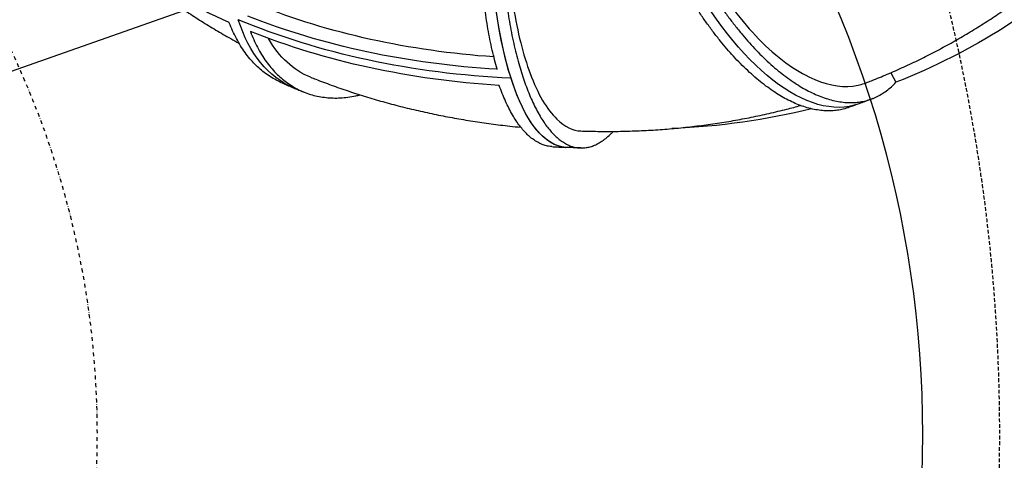
# Model space of a CAD drawing. Units: millimetres. Extents: x -764 to 8831, y 0 to 6954.
# Drawn here: x 3607 to 5244, y 3912 to 4644 of the extents above; entities that cross this region are included whole.
import ezdxf

# ---------------------------------------------------------------- set-up
doc = ezdxf.new("R2010")
doc.units = ezdxf.units.MM
doc.linetypes.add('DASHDOT2', pattern=[12.7, 6.35, -3.175, 0, -3.175])
doc.linetypes.add('HIDDEN', pattern=[9.525, 6.35, -3.175])
doc.layers.add('VAN RYT INDUSTRIES PLAY ITEM', color=7, linetype='Continuous')
doc.layers.add('VRI FALL ZONE', color=7, linetype='HIDDEN')

msp = doc.modelspace()

# ---------------------------------------------------------------- linework, layer by layer
at = {"layer": 'VAN RYT INDUSTRIES PLAY ITEM'}
msp.add_line((5055.1, 4556), (5063.7, 4540.3), dxfattribs=at)
at = {"layer": 'VAN RYT INDUSTRIES PLAY ITEM', "linetype": 'Continuous'}
msp.add_lwpolyline([(3275.3, 4446.4), (4793.3, 4981.4)], dxfattribs=at)
at = {"layer": 'VAN RYT INDUSTRIES PLAY ITEM', "linetype": 'DASHDOT2'}
msp.add_arc((2236.1, 3953.9), 1500, 300.955, 299.045, dxfattribs=at)
at = {"layer": 'VAN RYT INDUSTRIES PLAY ITEM', "linetype": 'Continuous'}
msp.add_arc((3275.3, 3953.9), 1833, 325.9069, 34.0931, dxfattribs=at)
at = {"layer": 'VAN RYT INDUSTRIES PLAY ITEM', "extrusion": (0, 0, -1)}
for centre, major_axis, ratio, start_param, end_param in [((4536, 4863.4), (20.8, 431.5), 0.335359, 3.872325, 5.443122), ((4773.9, 5509.5), (-1268.1, -405.9), 0.701561, 5.614343, 5.965081), ((4438.3, 5671.8), (1053.3, -814.6), 0.84938, 0.122354, 0.47028), ((4853.1, 4909.9), (-149.1, 405.5), 0.46579, 3.141593, 4.428112), ((4853.1, 4909.9), (-149.1, 405.5), 0.46579, 3.141593, 4.428112), ((4536, 4863.4), (20.8, 431.5), 0.335359, 3.141593, 4.265025), ((4760, 5522), (1223.3, 391.6), 0.701561, 2.086798, 2.439756), ((4765.2, 5536.7), (1268.1, 405.9), 0.701561, 2.075796, 2.434199), ((4769.5, 5523.1), (1268.6, 406.1), 0.701561, 2.060775, 2.453475), ((4229.7, 4929.2), (166.9, 398.5), 0.55045, 3.141593, 3.714506), ((4769.5, 5523.1), (1268.6, 406.1), 0.701561, 2.060775, 2.453475), ((4229.7, 4929.2), (166.9, 398.5), 0.55045, 3.141593, 3.714506), ((4773.9, 5509.5), (-1268.1, -405.9), 0.701561, 5.221644, 5.580046), ((4245.2, 4922.9), (156.4, 373.6), 0.55045, 3.132549, 3.54435), ((4536, 4863.4), (20.8, 431.5), 0.335359, 3.141593, 3.872325), ((4438.3, 5671.8), (1053.3, -814.6), 0.84938, 0.594367, 0.787515)]:
    msp.add_ellipse(centre, major_axis=major_axis, ratio=ratio, start_param=start_param, end_param=end_param, dxfattribs=at)
at = {"layer": 'VAN RYT INDUSTRIES PLAY ITEM'}
for points, knots in [([(4400.9, 4561.6), (4400.9, 4561.7), (4400.8, 4561.8), (4399.4, 4566.9), (4398, 4572), (4395.3, 4582.6), (4393.9, 4588.1), (4391.4, 4599.4), (4390.1, 4605.1), (4387.8, 4616.9), (4386.7, 4622.9), (4384.5, 4635), (4383.5, 4641.1), (4381.6, 4653.4), (4380.8, 4659.6), (4379.2, 4671.9), (4378.4, 4678), (4377.1, 4690.1), (4376.4, 4696.3), (4375.2, 4709.2), (4374.7, 4715.8), (4373.7, 4729.2), (4373.2, 4736), (4372.5, 4749.9), (4372.1, 4756.9), (4371.6, 4771), (4371.4, 4778.1), (4371.1, 4792.4), (4371, 4799.5), (4371, 4813.5), (4371, 4820.5), (4371.2, 4834.3), (4371.4, 4841.1), (4371.8, 4854.5), (4372, 4861.3), (4372.7, 4875.1), (4373.1, 4882.2), (4373.9, 4896.4), (4374.4, 4903.5), (4375.6, 4917.9), (4376.2, 4925.1), (4377.6, 4939.4), (4378.3, 4946.6), (4380, 4960.7), (4380.8, 4967.7), (4382.6, 4981.5), (4383.6, 4988.2), (4385.6, 5001.4), (4386.6, 5007.9), (4388.7, 5020.4), (4389.8, 5026.7), (4392.1, 5039.4), (4393.4, 5045.9), (4396, 5058.7), (4397.4, 5065.1), (4400.3, 5077.7), (4401.8, 5084), (4404.9, 5096.4), (4406.4, 5102.5), (4409.7, 5114.4), (4411.4, 5120.2), (4414.7, 5131.6), (4416.5, 5137.1), (4418.2, 5142.5), (4418.3, 5142.6), (4418.3, 5142.7)], [19.600922, 19.600922, 19.600922, 19.600922, 19.992056, 19.992056, 39.984112, 39.984112, 59.976168, 59.976168, 79.968224, 79.968224, 99.96028, 99.96028, 119.952336, 119.952336, 139.944393, 139.944393, 159.936449, 159.936449, 179.929657, 179.929657, 199.922865, 199.922865, 219.916072, 219.916072, 239.90928, 239.90928, 259.902488, 259.902488, 279.895696, 279.895696, 299.888904, 299.888904, 319.882112, 319.882112, 339.877344, 339.877344, 359.872577, 359.872577, 379.867809, 379.867809, 399.863041, 399.863041, 419.858274, 419.858274, 439.853506, 439.853506, 459.848738, 459.848738, 479.843971, 479.843971, 499.842497, 499.842497, 519.841023, 519.841023, 539.839549, 539.839549, 559.838075, 559.838075, 579.836601, 579.836601, 599.835127, 599.835127, 619.833653, 619.833653, 620.231169, 620.231169, 620.231169, 620.231169]), ([(3779.7, 4739.3), (3785.5, 4734), (3791.4, 4728.9), (3804.4, 4717.9), (3811.4, 4712), (3825.7, 4700.6), (3833, 4694.9), (3847.7, 4683.8), (3855.2, 4678.3), (3870.3, 4667.5), (3877.9, 4662.3), (3893.4, 4651.8), (3901.3, 4646.7), (3917.2, 4636.7), (3925.2, 4631.8), (3941.5, 4622.1), (3949.7, 4617.4), (3962.6, 4610.2), (3967.1, 4607.7), (3971.7, 4605.2)], [104.665177, 104.665177, 104.665177, 104.665177, 130.957709, 130.957709, 161.524561, 161.524561, 192.22046, 192.22046, 223.046969, 223.046969, 254.004733, 254.004733, 285.093445, 285.093445, 316.311839, 316.311839, 347.657685, 347.657685, 364.785559, 364.785559, 364.785559, 364.785559]), ([(4738.7, 4720.1), (4739, 4719.6), (4739.3, 4719.1), (4742.9, 4712.8), (4746.4, 4707), (4753.4, 4695.5), (4757, 4689.8), (4764.3, 4678.5), (4768.1, 4672.9), (4775.6, 4662), (4779.4, 4656.6), (4787.1, 4646.1), (4790.9, 4641), (4798.6, 4631.2), (4802.5, 4626.4), (4810, 4617.3), (4813.8, 4612.9), (4821.2, 4604.5), (4825, 4600.4), (4832.7, 4592.1), (4836.7, 4588.1), (4844.7, 4580.2), (4848.7, 4576.3), (4856.9, 4568.8), (4861, 4565.2), (4869.2, 4558.3), (4873.3, 4555), (4881.5, 4548.7), (4885.6, 4545.7), (4893.6, 4540.2), (4897.6, 4537.6), (4905.4, 4532.7), (4909.2, 4530.5), (4916.6, 4526.4), (4920.4, 4524.4), (4928.1, 4520.8), (4931.9, 4519.1), (4939.7, 4515.9), (4943.6, 4514.5), (4951.3, 4512), (4955.2, 4510.9), (4962.9, 4509.1), (4966.7, 4508.4), (4974.1, 4507.2), (4977.8, 4506.8), (4985, 4506.4), (4988.5, 4506.3), (4995.2, 4506.5), (4998.5, 4506.8), (5004.9, 4507.6), (5008.1, 4508.2), (5014.5, 4509.6), (5017.7, 4510.5), (5024, 4512.6), (5027.2, 4513.9), (5033.3, 4516.7), (5036.4, 4518.3), (5042.3, 4521.9), (5045.2, 4523.8), (5050.8, 4528), (5053.5, 4530.2), (5058.7, 4535), (5061.2, 4537.5), (5063.6, 4540.2), (5063.7, 4540.2), (5063.7, 4540.3)], [1937.634468, 1937.634468, 1937.634468, 1937.634468, 1939.366083, 1939.366083, 1959.359835, 1959.359835, 1979.353587, 1979.353587, 1999.347339, 1999.347339, 2019.341091, 2019.341091, 2039.334842, 2039.334842, 2059.328594, 2059.328594, 2079.322346, 2079.322346, 2099.315647, 2099.315647, 2119.308948, 2119.308948, 2139.30225, 2139.30225, 2159.295551, 2159.295551, 2179.288852, 2179.288852, 2199.282153, 2199.282153, 2219.275454, 2219.275454, 2239.268755, 2239.268755, 2259.26178, 2259.26178, 2279.254804, 2279.254804, 2299.247828, 2299.247828, 2319.240852, 2319.240852, 2339.233876, 2339.233876, 2359.2269, 2359.2269, 2379.219924, 2379.219924, 2399.212949, 2399.212949, 2419.205815, 2419.205815, 2439.198681, 2439.198681, 2459.191548, 2459.191548, 2479.184414, 2479.184414, 2499.177281, 2499.177281, 2519.170147, 2519.170147, 2539.163014, 2539.163014, 2539.554949, 2539.554949, 2539.554949, 2539.554949]), ([(4751.2, 4725), (4775.6, 4683.9), (4802.4, 4647.5), (4859.9, 4586.4), (4890, 4563.1), (4945.1, 4536.3), (4969.8, 4531.3), (4999.8, 4534.8), (5007.1, 4536.7), (5014.1, 4539.3)], [7.728302, 7.728302, 7.728302, 7.728302, 158.176485, 158.176485, 316.376998, 316.376998, 457.078153, 457.078153, 505.222874, 505.222874, 505.222874, 505.222874]), ([(5014.1, 4539.3), (5017.1, 4540.5), (5020, 4541.6), (5031.8, 4546.3), (5040.5, 4549.8), (5058.4, 4557.4), (5067.4, 4561.4), (5085.4, 4569.6), (5094.3, 4573.8), (5112, 4582.4), (5120.7, 4586.9), (5138.1, 4596), (5146.8, 4600.6), (5163.9, 4610.2), (5172.4, 4615.1), (5189.2, 4625.1), (5197.5, 4630.2), (5214, 4640.6), (5222.2, 4645.9), (5238.3, 4656.8), (5246.4, 4662.3), (5262.2, 4673.6), (5270, 4679.3), (5285.5, 4691), (5293.2, 4696.9), (5308.2, 4708.9), (5315.6, 4715), (5322.9, 4721.1)], [0, 0, 0, 0, 10.000082, 10.000082, 40.002309, 40.002309, 71.378795, 71.378795, 102.709921, 102.709921, 133.995752, 133.995752, 165.237481, 165.237481, 196.436522, 196.436522, 227.5945, 227.5945, 258.713246, 258.713246, 289.794789, 289.794789, 320.84134, 320.84134, 351.855288, 351.855288, 382.460877, 382.460877, 382.460877, 382.460877]), ([(4984.1, 4497.9), (4983.8, 4497.8), (4983.5, 4497.7), (4980, 4496.6), (4976.9, 4495.7), (4970.5, 4494.3), (4967.4, 4493.7), (4961.1, 4492.9), (4957.8, 4492.7), (4951.1, 4492.5), (4947.6, 4492.6), (4940.5, 4493), (4936.9, 4493.5), (4929.5, 4494.6), (4925.8, 4495.4), (4918.2, 4497.2), (4914.4, 4498.4), (4906.7, 4500.9), (4902.9, 4502.3), (4895.2, 4505.5), (4891.4, 4507.2), (4883.8, 4510.9), (4880.1, 4512.9), (4872.8, 4517), (4869, 4519.3), (4861.4, 4524.2), (4857.5, 4526.8), (4849.6, 4532.4), (4845.5, 4535.4), (4837.5, 4541.7), (4833.4, 4545.1), (4825.4, 4552.1), (4821.3, 4555.7), (4813.3, 4563.2), (4809.3, 4567.1), (4801.4, 4575.1), (4797.5, 4579.2), (4789.9, 4587.4), (4786.2, 4591.6), (4779, 4600), (4775.3, 4604.4), (4767.9, 4613.7), (4764.1, 4618.4), (4756.6, 4628.4), (4752.8, 4633.5), (4745.3, 4644), (4741.6, 4649.4), (4734.2, 4660.5), (4730.5, 4666.1), (4723.4, 4677.4), (4719.8, 4683.2), (4713, 4694.8), (4709.6, 4700.6), (4706.3, 4706.5), (4706.2, 4706.6), (4706.2, 4706.7)], [118.065698, 118.065698, 118.065698, 118.065698, 119.952336, 119.952336, 139.944393, 139.944393, 159.936449, 159.936449, 179.929657, 179.929657, 199.922865, 199.922865, 219.916072, 219.916072, 239.90928, 239.90928, 259.902488, 259.902488, 279.895696, 279.895696, 299.888904, 299.888904, 319.882112, 319.882112, 339.877344, 339.877344, 359.872577, 359.872577, 379.867809, 379.867809, 399.863041, 399.863041, 419.858274, 419.858274, 439.853506, 439.853506, 459.848738, 459.848738, 479.843971, 479.843971, 499.842497, 499.842497, 519.841023, 519.841023, 539.839549, 539.839549, 559.838075, 559.838075, 579.836601, 579.836601, 599.835127, 599.835127, 619.833653, 619.833653, 620.231169, 620.231169, 620.231169, 620.231169]), ([(4417.3, 4665.6), (4417.4, 4665.1), (4417.5, 4664.5), (4418.5, 4657.8), (4419.4, 4651.7), (4421.5, 4639.4), (4422.6, 4633.2), (4424.9, 4621.1), (4426.1, 4615.1), (4428.7, 4603.4), (4430, 4597.6), (4432.7, 4586.3), (4434.1, 4580.8), (4437, 4570.2), (4438.5, 4565.1), (4441.5, 4555.2), (4443.1, 4550.4), (4446.1, 4541.4), (4447.7, 4536.9), (4451.1, 4527.9), (4452.8, 4523.5), (4456.4, 4514.9), (4458.3, 4510.7), (4462.1, 4502.5), (4464, 4498.6), (4468, 4491), (4470, 4487.3), (4474.2, 4480.4), (4476.2, 4477.1), (4480.4, 4470.9), (4482.5, 4468), (4486.7, 4462.6), (4488.8, 4460.1), (4492.9, 4455.4), (4495, 4453.2), (4499.4, 4449), (4501.7, 4447.1), (4506.2, 4443.4), (4508.6, 4441.8), (4513.3, 4438.8), (4515.7, 4437.4), (4520.5, 4435.1), (4523, 4434.2), (4527.8, 4432.6), (4530.3, 4432), (4535.1, 4431.2), (4537.5, 4431), (4542.2, 4430.9), (4544.5, 4431), (4549.1, 4431.5), (4551.4, 4431.9), (4556.2, 4433.1), (4558.6, 4433.8), (4563.5, 4435.7), (4565.9, 4436.9), (4570.8, 4439.5), (4573.3, 4441), (4578.2, 4444.4), (4580.7, 4446.3), (4585.6, 4450.4), (4588, 4452.5), (4591.5, 4456.1), (4592.7, 4457.3), (4593.9, 4458.5)], [1937.634468, 1937.634468, 1937.634468, 1937.634468, 1939.366083, 1939.366083, 1959.359835, 1959.359835, 1979.353587, 1979.353587, 1999.347339, 1999.347339, 2019.341091, 2019.341091, 2039.334842, 2039.334842, 2059.328594, 2059.328594, 2079.322346, 2079.322346, 2099.315647, 2099.315647, 2119.308948, 2119.308948, 2139.30225, 2139.30225, 2159.295551, 2159.295551, 2179.288852, 2179.288852, 2199.282153, 2199.282153, 2219.275454, 2219.275454, 2239.268755, 2239.268755, 2259.26178, 2259.26178, 2279.254804, 2279.254804, 2299.247828, 2299.247828, 2319.240852, 2319.240852, 2339.233876, 2339.233876, 2359.2269, 2359.2269, 2379.219924, 2379.219924, 2399.212949, 2399.212949, 2419.205815, 2419.205815, 2439.198681, 2439.198681, 2459.191548, 2459.191548, 2479.184414, 2479.184414, 2499.177281, 2499.177281, 2519.170147, 2519.170147, 2529.190461, 2529.190461, 2529.190461, 2529.190461]), ([(4427.9, 4665.3), (4434.6, 4623.3), (4444.1, 4585.8), (4468.4, 4520.7), (4483.5, 4494.9), (4512.9, 4466.3), (4526.4, 4459.7), (4540.2, 4459.2)], [13.230829, 13.230829, 13.230829, 13.230829, 158.176485, 158.176485, 316.376998, 316.376998, 438.033387, 438.033387, 438.033387, 438.033387]), ([(4041.5, 4540), (4039.8, 4540.7), (4038.1, 4541.5), (4032.8, 4544.1), (4029.3, 4546), (4022.5, 4550.2), (4019.2, 4552.4), (4012.8, 4557.1), (4009.8, 4559.5), (4004, 4564.5), (4001.1, 4567.2), (3995.4, 4573), (3992.6, 4576.1), (3987.1, 4582.6), (3984.4, 4586), (3979.2, 4593.2), (3976.7, 4597), (3971.9, 4604.8), (3969.6, 4608.8), (3965.2, 4617.2), (3963.1, 4621.5), (3959.2, 4630.2), (3957.4, 4634.6), (3955.6, 4639.2), (3955.6, 4639.3), (3955.6, 4639.4)], [2329.996448, 2329.996448, 2329.996448, 2329.996448, 2339.233876, 2339.233876, 2359.2269, 2359.2269, 2379.219924, 2379.219924, 2399.212949, 2399.212949, 2419.205815, 2419.205815, 2439.198681, 2439.198681, 2459.191548, 2459.191548, 2479.184414, 2479.184414, 2499.177281, 2499.177281, 2519.170147, 2519.170147, 2539.163014, 2539.163014, 2539.554949, 2539.554949, 2539.554949, 2539.554949]), ([(3990.7, 4624.6), (3990.7, 4624.5), (3990.7, 4624.4), (3992.5, 4619.8), (3994.3, 4615.4), (3998.2, 4606.7), (4000.3, 4602.4), (4004.6, 4594.1), (4006.9, 4590), (4011.7, 4582.2), (4014.2, 4578.5), (4019.4, 4571.3), (4022.1, 4567.9), (4027.5, 4561.4), (4030.3, 4558.3), (4036, 4552.5), (4038.8, 4549.9), (4044.6, 4544.9), (4047.6, 4542.4), (4053.8, 4537.8), (4057.1, 4535.6), (4063.8, 4531.5), (4067.3, 4529.6), (4074.5, 4526.1), (4078.1, 4524.4), (4085.6, 4521.6), (4089.4, 4520.3), (4097.1, 4518.1), (4101, 4517.2), (4108.8, 4515.7), (4112.7, 4515.2), (4120.6, 4514.4), (4124.5, 4514.1), (4132.2, 4513.9), (4136.1, 4514), (4144.3, 4514.4), (4148.5, 4514.8), (4157.1, 4515.9), (4161.4, 4516.6), (4168.3, 4518), (4170.7, 4518.6), (4173.2, 4519.2)], [19.600922, 19.600922, 19.600922, 19.600922, 19.992056, 19.992056, 39.984112, 39.984112, 59.976168, 59.976168, 79.968224, 79.968224, 99.96028, 99.96028, 119.952336, 119.952336, 139.944393, 139.944393, 159.936449, 159.936449, 179.929657, 179.929657, 199.922865, 199.922865, 219.916072, 219.916072, 239.90928, 239.90928, 259.902488, 259.902488, 279.895696, 279.895696, 299.888904, 299.888904, 319.882112, 319.882112, 339.877344, 339.877344, 359.872577, 359.872577, 379.867809, 379.867809, 390.812108, 390.812108, 390.812108, 390.812108]), ([(4041.5, 4540), (4042.9, 4539.3), (4044.3, 4538.7), (4047.1, 4537.5), (4048.6, 4536.9), (4051.4, 4535.6), (4052.8, 4535), (4055.7, 4533.8), (4057.1, 4533.2), (4060, 4532), (4061.4, 4531.4), (4062.8, 4530.8)], [3.24278842, 3.24278842, 3.24278842, 3.24278842, 3.24670148, 3.24670148, 3.25061455, 3.25061455, 3.25452762, 3.25452762, 3.25844068, 3.25844068, 3.26235375, 3.26235375, 3.26235375, 3.26235375]), ([(4090.6, 4548.6), (4093.5, 4547.5), (4096.4, 4546.3), (4107.8, 4541.9), (4116.5, 4538.6), (4134.5, 4532.1), (4143.9, 4528.8), (4162.8, 4522.5), (4172.3, 4519.4), (4191.4, 4513.5), (4201.1, 4510.7), (4220.5, 4505.2), (4230.2, 4502.6), (4249.9, 4497.6), (4259.8, 4495.2), (4279.6, 4490.7), (4289.6, 4488.5), (4309.6, 4484.4), (4319.7, 4482.5), (4339.9, 4478.8), (4350.1, 4477.1), (4370.5, 4473.9), (4380.8, 4472.4), (4401.3, 4469.7), (4411.6, 4468.4), (4428, 4466.6), (4434.1, 4466), (4440.1, 4465.4)], [0, 0, 0, 0, 10.000076, 10.000076, 40.00211, 40.00211, 72.118803, 72.118803, 104.312733, 104.312733, 136.578841, 136.578841, 168.909087, 168.909087, 201.295494, 201.295494, 233.730252, 233.730252, 266.205825, 266.205825, 298.715041, 298.715041, 331.251159, 331.251159, 363.807936, 363.807936, 382.807716, 382.807716, 382.807716, 382.807716]), ([(4491.7, 4433.2), (4489.9, 4433.3), (4488.1, 4433.5), (4483.9, 4434.2), (4481.5, 4434.8), (4476.6, 4436.4), (4474.2, 4437.3), (4469.4, 4439.6), (4467, 4441), (4462.3, 4444), (4459.9, 4445.6), (4455.4, 4449.3), (4453.2, 4451.2), (4448.8, 4455.4), (4446.7, 4457.6), (4442.6, 4462.3), (4440.6, 4464.8), (4436.5, 4470.2), (4434.4, 4473.1), (4430.3, 4479.3), (4428.3, 4482.6), (4424.3, 4489.5), (4422.3, 4493.1), (4418.4, 4500.7), (4416.5, 4504.7), (4412.9, 4512.9), (4411.1, 4517.1), (4407.6, 4525.7), (4406, 4530.1), (4404.3, 4534.7), (4404.3, 4534.7), (4404.3, 4534.8)], [2264.542136, 2264.542136, 2264.542136, 2264.542136, 2279.254804, 2279.254804, 2299.247828, 2299.247828, 2319.240852, 2319.240852, 2339.233876, 2339.233876, 2359.2269, 2359.2269, 2379.219924, 2379.219924, 2399.212949, 2399.212949, 2419.205815, 2419.205815, 2439.198681, 2439.198681, 2459.191548, 2459.191548, 2479.184414, 2479.184414, 2499.177281, 2499.177281, 2519.170147, 2519.170147, 2539.163014, 2539.163014, 2539.554949, 2539.554949, 2539.554949, 2539.554949]), ([(4062.8, 4530.8), (4064, 4530.3), (4065.1, 4529.8), (4067.4, 4528.9), (4068.6, 4528.4), (4070.9, 4527.4), (4072.1, 4526.9), (4074.4, 4526), (4075.6, 4525.5), (4077.9, 4524.6), (4079, 4524.1), (4080.2, 4523.7)], [3.26235375, 3.26235375, 3.26235375, 3.26235375, 3.26552604, 3.26552604, 3.26869832, 3.26869832, 3.2718706, 3.2718706, 3.27504289, 3.27504289, 3.27821517, 3.27821517, 3.27821517, 3.27821517]), ([(4540.2, 4459.2), (4543.4, 4459.1), (4546.6, 4459), (4559.6, 4458.7), (4569.3, 4458.5), (4589.3, 4458.4), (4599.7, 4458.5), (4620.3, 4458.9), (4630.6, 4459.3), (4651.2, 4460.2), (4661.5, 4460.8), (4682, 4462.3), (4692.2, 4463.1), (4712.6, 4465.1), (4722.8, 4466.2), (4743, 4468.7), (4753.1, 4470), (4773.3, 4473), (4783.3, 4474.6), (4803.3, 4478.1), (4813.3, 4480), (4833.1, 4484), (4843, 4486.1), (4862.7, 4490.6), (4872.5, 4493), (4889.9, 4497.4), (4897.5, 4499.5), (4905, 4501.6)], [0, 0, 0, 0, 10.000075, 10.000075, 40.002117, 40.002117, 72.06951, 72.06951, 104.102411, 104.102411, 136.098174, 136.098174, 168.055134, 168.055134, 199.971715, 199.971715, 231.846445, 231.846445, 263.677982, 263.677982, 295.465118, 295.465118, 327.206806, 327.206806, 358.902167, 358.902167, 383.677844, 383.677844, 383.677844, 383.677844]), ([(5002.2, 4504.4), (5001, 4504), (4999.8, 4503.5), (4997.4, 4502.7), (4996.2, 4502.2), (4993.7, 4501.4), (4992.5, 4500.9), (4990.1, 4500.1), (4988.9, 4499.6), (4986.5, 4498.8), (4985.3, 4498.4), (4984.1, 4497.9)], [3.74572904, 3.74572904, 3.74572904, 3.74572904, 3.74877394, 3.74877394, 3.75181884, 3.75181884, 3.75486374, 3.75486374, 3.75790864, 3.75790864, 3.76095353, 3.76095353, 3.76095353, 3.76095353]), ([(5025.1, 4513.1), (5023.6, 4512.5), (5022, 4511.9), (5019, 4510.8), (5017.5, 4510.2), (5014.4, 4509), (5012.9, 4508.4), (5009.8, 4507.3), (5008.3, 4506.7), (5005.3, 4505.6), (5003.7, 4505), (5002.2, 4504.4)], [3.72638703, 3.72638703, 3.72638703, 3.72638703, 3.73025543, 3.73025543, 3.73412383, 3.73412383, 3.73799224, 3.73799224, 3.74186064, 3.74186064, 3.74572904, 3.74572904, 3.74572904, 3.74572904]), ([(4491.7, 4433.2), (4493.3, 4433.1), (4494.8, 4433), (4497.9, 4432.8), (4499.5, 4432.7), (4502.6, 4432.5), (4504.2, 4432.5), (4507.3, 4432.3), (4508.9, 4432.2), (4512, 4432), (4513.6, 4432), (4515.2, 4431.9)], [3.63528517, 3.63528517, 3.63528517, 3.63528517, 3.6392387, 3.6392387, 3.64319224, 3.64319224, 3.64714577, 3.64714577, 3.6510993, 3.6510993, 3.65505283, 3.65505283, 3.65505283, 3.65505283]), ([(4539.7, 4430.9), (4538, 4431), (4536.4, 4431), (4533.1, 4431.1), (4531.5, 4431.2), (4528.2, 4431.3), (4526.6, 4431.4), (4523.3, 4431.5), (4521.7, 4431.6), (4518.4, 4431.7), (4516.8, 4431.8), (4515.2, 4431.9)], [4.11897644, 4.11897644, 4.11897644, 4.11897644, 4.12286678, 4.12286678, 4.12675711, 4.12675711, 4.13064745, 4.13064745, 4.13453779, 4.13453779, 4.13842812, 4.13842812, 4.13842812, 4.13842812])]:
    msp.add_open_spline(points, degree=3, knots=knots, dxfattribs=at)
at = {"layer": 'VRI FALL ZONE'}
msp.add_arc((2236.1, 3953.9), 3000, 357.3103, 242.6897, dxfattribs=at)

doc.saveas('drawing.dxf')
